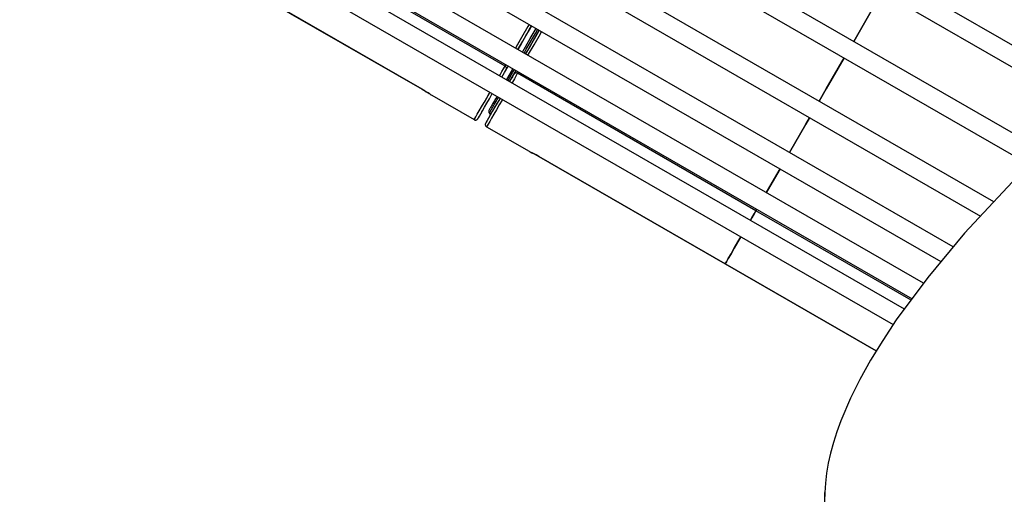
# Model space of a CAD drawing. Units: millimetres. Extents: x -11732 to 13262, y -12664 to 9874.
# Drawn here: x 468 to 1566, y -6492 to -5960 of the extents above; entities that cross this region are included whole.
import ezdxf

# ---------------------------------------------------------------- set-up
doc = ezdxf.new("R2010")
doc.units = ezdxf.units.MM
doc.styles.get("Standard").update_dxf_attribs({"font": 'arial.ttf'})
doc.dimstyles.new('Kopia ISO-25', dxfattribs={"dimtxt": 300, "dimasz": 120, "dimexe": 1.25, "dimexo": 0.625, "dimgap": 100, "dimtad": 1, "dimlfac": 0.001, "dimrnd": 0.1, "dimtxsty": 'Standard', "dimblk": 'ARCHTICK', "dimcen": 2.5, "dimadec": 0, "dimazin": 0, "dimtfac": 1, "dimtmove": 0, "dimatfit": 3, "dimfxl": 1, "dimarcsym": 0})

# ---------------------------------------------------------------- blocks, each defined once
blk = doc.blocks.new('_ArchTick')
at = {"color": 0, "linetype": 'ByBlock', "const_width": 0.15}
blk.add_lwpolyline([(-0.5, -0.5), (0.5, 0.5)], dxfattribs=at)
blk = doc.blocks.new('*D2')
at = {"color": 0, "lineweight": -2}
for p, q in [((-7099.7, 3753.3), (-11256, 3753.3)), ((-11254.8, -12597.5), (-11254.8, 3753.3)), ((3337.9, -12597.5), (-11256, -12597.5))]:
    blk.add_line(p, q, dxfattribs=at)
at = {"layer": 'Defpoints', "color": 0}
for p in [(-11254.8, 3753.3), (-7099, 3753.3), (3338.6, -12597.5)]:
    blk.add_point(p, dxfattribs=at)
at = {"color": 0, "lineweight": -2, "xscale": 120, "yscale": 120, "zscale": 120}
for p, rotation in [((-11254.8, 3753.3), 90), ((-11254.8, -12597.5), 270)]:
    blk.add_blockref('_ArchTick', p, dxfattribs=dict(at, rotation=rotation))
at = {"color": 0, "insert": (-11535.1, -4422.1), "char_height": 300, "attachment_point": 5, "rotation": 90}
blk.add_mtext('16,4m', dxfattribs=at)
blk = doc.blocks.new('*D3')
at = {"color": 0, "lineweight": -2}
for p, q in [((-8599, 2253.9), (-8599, 6027.1)), ((-8599, 6025.9), (7782.7, 6025.9)), ((7782.7, -9400.3), (7782.7, 6027.1))]:
    blk.add_line(p, q, dxfattribs=at)
at = {"layer": 'Defpoints', "color": 0}
for p in [(7782.7, 6025.9), (-8599, 2253.3), (7782.7, -9400.9)]:
    blk.add_point(p, dxfattribs=at)
at = {"color": 0, "lineweight": -2, "xscale": 120, "yscale": 120, "zscale": 120, "rotation": 180}
blk.add_blockref('_ArchTick', (-8599, 6025.9), dxfattribs=at)
at = {"color": 0, "lineweight": -2, "xscale": 120, "yscale": 120, "zscale": 120}
blk.add_blockref('_ArchTick', (7782.7, 6025.9), dxfattribs=at)
at = {"color": 0, "insert": (-408.1, 6306.2), "char_height": 300, "attachment_point": 5}
blk.add_mtext('16,4m', dxfattribs=at)
blk = doc.blocks.new('*D4')
at = {"color": 0, "lineweight": -2}
for p, q in [((-7294.8, 897.1), (-7294.8, 5094.9)), ((-7294.8, 5093.7), (6284.2, 5093.7)), ((6284.2, -9404.5), (6284.2, 5094.9))]:
    blk.add_line(p, q, dxfattribs=at)
at = {"layer": 'Defpoints', "color": 0}
for p in [(6284.2, 5093.7), (-7294.8, 896.5), (6284.2, -9405.1)]:
    blk.add_point(p, dxfattribs=at)
at = {"color": 0, "lineweight": -2, "xscale": 120, "yscale": 120, "zscale": 120, "rotation": 180}
blk.add_blockref('_ArchTick', (-7294.8, 5093.7), dxfattribs=at)
at = {"color": 0, "lineweight": -2, "xscale": 120, "yscale": 120, "zscale": 120}
blk.add_blockref('_ArchTick', (6284.2, 5093.7), dxfattribs=at)
at = {"color": 0, "insert": (-505.3, 5373.9), "char_height": 300, "attachment_point": 5}
blk.add_mtext('13,6m', dxfattribs=at)
blk = doc.blocks.new('*D5')
at = {"color": 0, "lineweight": -2}
for p, q in [((-7053.8, 2263.2), (-10058.7, 2263.2)), ((-10057.4, 2263.2), (-10057.4, -11064.7)), ((3337.4, -11064.7), (-10058.7, -11064.7))]:
    blk.add_line(p, q, dxfattribs=at)
at = {"layer": 'Defpoints', "color": 0}
for p in [(-7053.1, 2263.2), (-10057.4, -11064.7), (3338, -11064.7)]:
    blk.add_point(p, dxfattribs=at)
at = {"color": 0, "lineweight": -2, "xscale": 120, "yscale": 120, "zscale": 120}
for p, rotation in [((-10057.4, 2263.2), 90), ((-10057.4, -11064.7), 270)]:
    blk.add_blockref('_ArchTick', p, dxfattribs=dict(at, rotation=rotation))
at = {"color": 0, "insert": (-10337.7, -4400.8), "char_height": 300, "attachment_point": 5, "rotation": 90}
blk.add_mtext('13,3m', dxfattribs=at)

msp = doc.modelspace()

# ---------------------------------------------------------------- linework, layer by layer
for p, q in [((1669.994, -6042.96), (628.212, -5441.988)), ((617.568, -5460.438), (1657.046, -6060.081)), ((1609.23, -6105.76), (585.857, -5515.408)), ((575.214, -5533.859), (1593.681, -6121.381)), ((1554.581, -6163.216), (547.344, -5582.172)), ((536.7, -5600.622), (1539.65, -6179.192)), ((1509.389, -6213.31), (514.377, -5639.319)), ((503.734, -5657.769), (1495.612, -6229.952)), ((1476.175, -6254.123), (488.419, -5684.318)), ((477.776, -5702.768), (1463.444, -6271.37)), ((1454.884, -6282.966), (470.619, -5715.174)), ((459.975, -5733.624), (1442.422, -6300.367)), ((1009.544, -6011.72), (743.618, -5858.316)), ((709.361, -5917.701), (917.129, -6037.567)), ((917.162, -6037.509), (709.389, -5917.652)), ((1398.358, -5984.115), (1420.878, -5945.078)), ((1420.878, -5945.078), (1398.358, -5984.115)), ((1035.05, -5967.505), (1027.925, -5979.856)), ((1029.169, -5983.703), (1036.35, -5971.254)), ((1036.35, -5971.254), (1032.433, -5978.044)), ((1034.431, -5994.594), (1047.711, -5971.573)), ((1036.451, -5965.077), (1035.05, -5967.505)), ((1039.049, -5966.576), (1036.35, -5971.254)), ((1036.35, -5971.254), (1039.049, -5966.576)), ((1037.631, -5981.043), (1044.246, -5969.574)), ((1043.313, -5975.194), (1045.979, -5970.573)), ((1047.711, -5971.573), (1045.012, -5976.251)), ((1048.909, -5975.5), (1050.31, -5973.072)), ((1027.925, -5979.856), (1021.136, -5991.625)), ((1027.925, -5979.856), (1021.915, -5990.274)), ((1023.734, -5993.124), (1029.169, -5983.703)), ((1028.931, -5996.122), (1037.631, -5981.043)), ((1032.433, -5978.044), (1029.169, -5983.703)), ((1033.222, -5992.688), (1043.313, -5975.194)), ((1045.012, -5976.251), (1037.831, -5988.7)), ((1041.784, -5987.851), (1048.909, -5975.5)), ((1021.915, -5990.274), (1021.136, -5991.625)), ((1027.714, -5986.225), (1023.734, -5993.124)), ((1030.664, -5997.122), (1031.441, -5995.775)), ((1031.441, -5995.775), (1033.222, -5992.688)), ((1037.831, -5988.7), (1032.396, -5998.121)), ((1032.396, -5998.121), (1034.431, -5994.594)), ((1035.775, -5998.269), (1041.784, -5987.851)), ((1034.995, -5999.62), (1035.775, -5998.269)), ((1367.806, -6037.078), (1387.715, -6002.565)), ((1387.715, -6002.565), (1367.806, -6037.078)), ((1003.918, -6021.471), (1006.062, -6017.756)), ((1006.062, -6017.756), (1007.736, -6014.853)), ((1007.736, -6014.853), (1008.885, -6012.861)), ((1008.885, -6012.861), (1009.47, -6011.847)), ((1008.993, -6018.678), (1010.042, -6016.859)), ((1009.47, -6011.847), (1009.544, -6011.72)), ((1010.492, -6010.075), (1009.544, -6011.72)), ((1009.698, -6011.452), (1009.544, -6011.72)), ((1009.575, -6011.738), (1009.544, -6011.72)), ((1009.605, -6011.756), (1009.575, -6011.738)), ((1009.733, -6011.838), (1009.605, -6011.756)), ((1010.492, -6010.075), (1009.698, -6011.452)), ((1010.292, -6012.331), (1009.733, -6011.838)), ((1010.042, -6016.859), (1010.576, -6015.934)), ((1010.713, -6012.947), (1010.292, -6012.331)), ((1010.576, -6015.934), (1010.643, -6015.818)), ((1010.643, -6015.818), (1010.933, -6015.128)), ((1010.643, -6015.818), (1010.799, -6015.548)), ((1010.968, -6013.647), (1010.713, -6012.947)), ((1010.799, -6015.548), (1012.042, -6013.392)), ((1010.933, -6015.128), (1011.044, -6014.389)), ((1011.044, -6014.389), (1010.968, -6013.647)), ((1011.131, -6026.979), (1018.288, -6014.573)), ((1012.042, -6013.392), (1013.091, -6011.574)), ((1017.347, -6016.205), (1015.186, -6019.95)), ((1015.252, -6027.841), (1021.753, -6016.571)), ((1018.271, -6018.605), (1019.443, -6016.573)), ((1019.443, -6016.573), (1020.02, -6015.572)), ((1020.704, -6018.389), (1019.461, -6020.545)), ((1021.753, -6016.571), (1020.704, -6018.389)), ((1023.557, -6019.447), (1024.351, -6018.07)), ((1003.335, -6022.482), (1003.918, -6021.471)), ((1005.934, -6023.981), (1007.464, -6021.329)), ((1007.464, -6021.329), (1008.993, -6018.678)), ((1015.186, -6019.95), (1011.131, -6026.979)), ((1012.864, -6027.978), (1013.495, -6026.884)), ((1013.495, -6026.884), (1018.271, -6018.605)), ((1016.126, -6026.326), (1014.596, -6028.978)), ((1014.596, -6028.978), (1015.252, -6027.841)), ((1017.655, -6023.675), (1016.126, -6026.326)), ((1017.778, -6029.466), (1017.195, -6030.477)), ((1018.704, -6021.856), (1017.655, -6023.675)), ((1019.921, -6025.751), (1017.778, -6029.466)), ((1019.238, -6020.931), (1018.704, -6021.856)), ((1019.305, -6020.814), (1019.238, -6020.931)), ((1019.648, -6020.336), (1019.305, -6020.814)), ((1019.461, -6020.545), (1019.305, -6020.814)), ((1020.077, -6019.934), (1019.648, -6020.336)), ((1021.596, -6022.848), (1019.921, -6025.751)), ((1020.576, -6019.623), (1020.077, -6019.934)), ((1021.126, -6019.416), (1020.576, -6019.623)), ((1021.707, -6019.32), (1021.126, -6019.416)), ((1022.745, -6020.856), (1021.596, -6022.848)), ((1022.294, -6019.339), (1021.707, -6019.32)), ((1022.867, -6019.472), (1022.294, -6019.339)), ((1023.329, -6019.842), (1022.745, -6020.856)), ((1023.403, -6019.715), (1022.867, -6019.472)), ((1023.403, -6019.715), (1023.329, -6019.842)), ((1023.403, -6019.715), (1023.557, -6019.447)), ((1289.328, -6173.119), (1023.403, -6019.715)), ((917.162, -6037.509), (917.129, -6037.567)), ((917.129, -6037.567), (921.855, -6040.406)), ((919.593, -6038.958), (917.162, -6037.509)), ((919.593, -6038.958), (921.604, -6040.23)), ((921.604, -6040.23), (922.437, -6040.816)), ((922.378, -6040.732), (921.604, -6040.23)), ((1359.845, -6050.878), (1367.806, -6037.078)), ((1367.806, -6037.078), (1359.845, -6050.878)), ((923.694, -6041.596), (922.378, -6040.732)), ((922.437, -6040.816), (924.663, -6042.238)), ((924.716, -6042.269), (923.694, -6041.596)), ((924.663, -6042.238), (925.527, -6042.802)), ((925.527, -6042.802), (924.716, -6042.269)), ((925.527, -6042.802), (926.769, -6043.601)), ((926.769, -6043.601), (927.244, -6043.895)), ((927.244, -6043.895), (927.653, -6044.137)), ((927.653, -6044.137), (975.065, -6071.488)), ((986.077, -6052.399), (989.137, -6047.095)), ((988.01, -6049.048), (986.077, -6052.399)), ((992.692, -6040.932), (988.01, -6049.048)), ((989.137, -6047.095), (992.304, -6041.604)), ((989.217, -6052.96), (992.011, -6048.117)), ((992.011, -6048.117), (994.903, -6043.103)), ((992.011, -6048.117), (994.903, -6043.103)), ((992.304, -6041.604), (992.692, -6040.932)), ((994.903, -6043.103), (995.291, -6042.431)), ((997.653, -6050.343), (996.946, -6051.569)), ((998.375, -6049.092), (997.653, -6050.343)), ((997.893, -6049.927), (997.8, -6050.089)), ((998.168, -6049.451), (997.893, -6049.927)), ((998.605, -6048.694), (998.168, -6049.451)), ((999.101, -6047.833), (998.375, -6049.092)), ((999.174, -6047.707), (998.605, -6048.694)), ((999.826, -6046.577), (999.101, -6047.833)), ((999.837, -6046.558), (999.174, -6047.707)), ((999.211, -6051.645), (999.969, -6050.331)), ((1000.488, -6045.429), (999.826, -6046.577)), ((1000.488, -6045.429), (999.837, -6046.558)), ((999.969, -6050.331), (1000.833, -6048.833)), ((1003.565, -6048.1), (1000.673, -6053.114)), ((1000.833, -6048.833), (1001.696, -6047.337)), ((1001.696, -6047.337), (1002.22, -6046.428)), ((1006.164, -6049.599), (1002.996, -6055.09)), ((1003.953, -6047.428), (1003.565, -6048.1)), ((1003.565, -6048.1), (1003.953, -6047.428)), ((1006.551, -6048.927), (1006.164, -6049.599)), ((978.547, -6065.452), (980.69, -6061.737)), ((980.69, -6061.737), (983.229, -6057.336)), ((982.342, -6064.877), (984.299, -6061.485)), ((983.229, -6057.336), (986.077, -6052.399)), ((983.66, -6062.593), (984.272, -6061.532)), ((984.299, -6061.485), (986.617, -6057.467)), ((986.617, -6057.467), (989.217, -6052.96)), ((991.352, -6061.548), (991.288, -6062.005)), ((991.288, -6062.005), (991.295, -6062.466)), ((991.295, -6062.466), (991.373, -6062.921)), ((991.485, -6061.107), (991.352, -6061.548)), ((991.684, -6060.691), (991.485, -6061.107)), ((991.72, -6060.628), (991.684, -6060.691)), ((991.827, -6060.442), (991.72, -6060.628)), ((992.004, -6060.135), (991.827, -6060.442)), ((992.249, -6059.712), (992.004, -6060.135)), ((992.559, -6059.174), (992.249, -6059.712)), ((992.934, -6058.523), (992.559, -6059.174)), ((992.675, -6062.975), (993.045, -6062.334)), ((993.369, -6057.77), (992.934, -6058.523)), ((995.279, -6062.464), (992.961, -6066.482)), ((993.045, -6062.334), (993.492, -6061.56)), ((993.856, -6056.925), (993.369, -6057.77)), ((993.492, -6061.56), (993.788, -6061.046)), ((993.788, -6061.046), (994.009, -6060.663)), ((994.394, -6055.993), (993.856, -6056.925)), ((994.009, -6060.663), (994.589, -6059.657)), ((994.391, -6064.003), (995.279, -6062.464)), ((994.98, -6054.977), (994.394, -6055.993)), ((994.589, -6059.657), (995.23, -6058.547)), ((995.606, -6053.892), (994.98, -6054.977)), ((995.23, -6058.547), (995.927, -6057.338)), ((997.879, -6057.957), (995.279, -6062.464)), ((996.263, -6052.754), (995.606, -6053.892)), ((995.927, -6057.338), (996.186, -6056.89)), ((996.186, -6056.89), (996.672, -6056.046)), ((996.946, -6051.569), (996.263, -6052.754)), ((996.672, -6056.046), (997.454, -6054.691)), ((999.936, -6060.394), (997.088, -6065.331)), ((997.454, -6054.691), (998.267, -6053.281)), ((1000.673, -6053.114), (997.879, -6057.957)), ((997.879, -6057.957), (998.865, -6056.247)), ((998.267, -6053.281), (999.11, -6051.821)), ((998.865, -6056.247), (1000.673, -6053.114)), ((999.11, -6051.821), (999.211, -6051.645)), ((1002.996, -6055.09), (999.936, -6060.394)), ((975.065, -6071.488), (975.139, -6071.361)), ((975.065, -6071.488), (975.074, -6071.493)), ((975.074, -6071.493), (975.077, -6071.495)), ((975.077, -6071.495), (975.08, -6071.496)), ((975.08, -6071.496), (975.615, -6071.735)), ((975.139, -6071.361), (975.723, -6070.347)), ((975.615, -6071.735), (976.186, -6071.866)), ((975.723, -6070.347), (976.872, -6068.355)), ((976.186, -6071.866), (976.772, -6071.882)), ((976.772, -6071.882), (977.35, -6071.785)), ((976.872, -6068.355), (978.547, -6065.452)), ((977.35, -6071.785), (977.898, -6071.577)), ((977.898, -6071.577), (978.395, -6071.266)), ((978.395, -6071.266), (978.822, -6070.865)), ((978.822, -6070.865), (979.163, -6070.388)), ((979.163, -6070.388), (979.23, -6070.272)), ((979.23, -6070.272), (979.764, -6069.347)), ((979.764, -6069.347), (980.813, -6067.528)), ((980.813, -6067.528), (982.342, -6064.877)), ((989.475, -6072.525), (988.426, -6074.344)), ((991.004, -6069.874), (989.475, -6072.525)), ((992.406, -6073.447), (990.732, -6076.35)), ((992.961, -6066.482), (991.004, -6069.874)), ((991.373, -6062.921), (991.519, -6063.358)), ((991.519, -6063.358), (991.731, -6063.768)), ((991.731, -6063.768), (992.003, -6064.14)), ((992.003, -6064.14), (992.046, -6064.066)), ((992.003, -6064.14), (992.298, -6064.55)), ((992.046, -6064.066), (992.174, -6063.844)), ((992.174, -6063.844), (992.341, -6063.554)), ((992.298, -6064.55), (992.52, -6065.003)), ((992.505, -6067.214), (992.322, -6067.589)), ((992.341, -6063.554), (992.385, -6063.479)), ((992.385, -6063.479), (992.675, -6062.975)), ((994.55, -6069.732), (992.406, -6073.447)), ((992.634, -6066.817), (992.505, -6067.214)), ((992.52, -6065.003), (992.662, -6065.488)), ((992.707, -6066.406), (992.634, -6066.817)), ((992.662, -6065.488), (992.722, -6065.989)), ((992.722, -6065.989), (992.707, -6066.406)), ((992.961, -6066.482), (993.396, -6065.728)), ((993.396, -6065.728), (994.391, -6064.003)), ((997.088, -6065.331), (994.55, -6069.732)), ((1345.089, -6076.457), (1349.202, -6069.328)), ((1349.202, -6069.328), (1345.089, -6076.457)), ((987.449, -6076.494), (987.43, -6077.082)), ((987.43, -6077.082), (987.526, -6077.662)), ((987.582, -6075.921), (987.449, -6076.494)), ((987.526, -6077.662), (987.733, -6078.212)), ((987.825, -6075.385), (987.582, -6075.921)), ((987.733, -6078.212), (988.044, -6078.712)), ((987.892, -6075.269), (987.825, -6075.385)), ((988.426, -6074.344), (987.892, -6075.269)), ((988.044, -6078.712), (988.446, -6079.141)), ((988.446, -6079.141), (988.924, -6079.483)), ((988.998, -6079.356), (988.924, -6079.483)), ((988.924, -6079.483), (1036.337, -6106.834)), ((989.583, -6078.342), (988.998, -6079.356)), ((990.732, -6076.35), (989.583, -6078.342)), ((1326.878, -6108.025), (1345.089, -6076.457)), ((1345.089, -6076.457), (1326.878, -6108.025)), ((1036.337, -6106.834), (1037.245, -6107.33)), ((1037.245, -6107.33), (1037.39, -6107.405)), ((1039.426, -6108.442), (1037.245, -6107.33)), ((1037.39, -6107.405), (1039.478, -6108.471)), ((1039.807, -6108.632), (1039.426, -6108.442)), ((1039.478, -6108.471), (1041.824, -6109.686)), ((1041.928, -6109.697), (1039.807, -6108.632)), ((1041.824, -6109.686), (1047.293, -6112.655)), ((1041.949, -6109.707), (1041.928, -6109.697)), ((1044.132, -6110.833), (1041.949, -6109.707)), ((1045.978, -6111.831), (1044.132, -6110.833)), ((1047.327, -6112.597), (1045.978, -6111.831)), ((1047.293, -6112.655), (1047.327, -6112.597)), ((1047.293, -6112.655), (1255.071, -6232.504)), ((1255.099, -6232.455), (1047.327, -6112.597)), ((1600.369, -6114.225), (1521.994, -6198.082)), ((1310.078, -6137.148), (1316.235, -6126.476)), ((1316.235, -6126.476), (1310.078, -6137.148)), ((1300.92, -6153.024), (1310.078, -6137.148)), ((1310.078, -6137.148), (1300.92, -6153.024)), ((1289.328, -6173.119), (1290.277, -6171.474)), ((1290.277, -6171.474), (1289.328, -6173.119)), ((1289.547, -6172.739), (1290.277, -6171.474)), ((1290.277, -6171.474), (1289.547, -6172.739)), ((1283.12, -6183.881), (1284.787, -6180.991)), ((1284.787, -6180.991), (1283.12, -6183.881)), ((1284.787, -6180.991), (1287.257, -6176.709)), ((1287.257, -6176.709), (1284.787, -6180.991)), ((1287.257, -6176.709), (1288.802, -6174.03)), ((1288.802, -6174.03), (1287.257, -6176.709)), ((1288.802, -6174.03), (1289.328, -6173.119)), ((1289.328, -6173.119), (1288.802, -6174.03)), ((1462.31, -6272.907), (1289.328, -6173.119)), ((1269.301, -6207.836), (1272.477, -6202.331)), ((1272.477, -6202.331), (1269.301, -6207.836)), ((1271.839, -6203.436), (1271.964, -6203.22)), ((1271.964, -6203.22), (1271.839, -6203.436)), ((1521.994, -6198.082), (1480.893, -6247.732)), ((1261.551, -6221.27), (1265.216, -6214.917)), ((1265.216, -6214.917), (1261.551, -6221.27)), ((1265.216, -6214.917), (1269.301, -6207.836)), ((1269.301, -6207.836), (1265.216, -6214.917)), ((1256.333, -6230.315), (1258.529, -6226.51)), ((1258.529, -6226.51), (1256.333, -6230.315)), ((1258.529, -6226.51), (1261.551, -6221.27)), ((1261.551, -6221.27), (1258.529, -6226.51)), ((1255.071, -6232.504), (1255.099, -6232.455)), ((1255.099, -6232.455), (1255.071, -6232.504)), ((1255.071, -6232.504), (1423.531, -6329.693)), ((1255.099, -6232.455), (1256.333, -6230.315)), ((1256.333, -6230.315), (1255.099, -6232.455)), ((1423.565, -6329.637), (1255.099, -6232.455)), ((1480.893, -6247.732), (1445.91, -6295.123)), ((1445.91, -6295.123), (1430.747, -6317.92)), ((1430.747, -6317.92), (1417.156, -6340.093)), ((1417.156, -6340.093), (1405.15, -6361.619)), ((1405.15, -6361.619), (1394.743, -6382.48)), ((1394.743, -6382.48), (1383.931, -6407.785)), ((1383.931, -6407.785), (1379.484, -6420.035)), ((1379.484, -6420.035), (1375.677, -6432.014)), ((1375.677, -6432.014), (1372.509, -6443.719)), ((1372.509, -6443.719), (1369.981, -6455.149)), ((1369.981, -6455.149), (1368.093, -6466.3)), ((1368.093, -6466.3), (1366.845, -6477.171)), ((1366.845, -6477.171), (1366.238, -6487.758)), ((1366.272, -6498.061), (1366.238, -6487.758)), ((1366.238, -6487.758), (1366.238, -6492.146))]:
    msp.add_line(p, q)

# ---------------------------------------------------------------- dimensions: what is measured, and where the dimension line sits
for base, p1, p2, picture, middle in [((7782.743, 6025.881, 4323), (-8599.032, 2253.324), (7782.743, -9400.933), '*D3', (-408.145, 6306.167, 4323)), ((6284.207, 5093.654, 4323), (-7294.83, 896.46), (6284.207, -9405.138), '*D4', (-505.311, 5373.94, 4323))]:
    dim = msp.add_linear_dim(base=base, p1=p1, p2=p2, dimstyle='Kopia ISO-25', override={"dimpost": 'm'})
    dim.commit()
    dim.dimension.update_dxf_attribs({"geometry": picture, "text_midpoint": middle})
for base, p1, p2, picture, middle in [((-11254.783, 3753.324, 4323), (3338.568, -12597.542), (-7099.032, 3753.324), '*D2', (-11535.07, -4422.109, 4323)), ((-10057.431, -11064.745, 4323), (-7053.149, 2263.188), (3338.026, -11064.745), '*D5', (-10337.718, -4400.779, 4323))]:
    dim = msp.add_linear_dim(base=base, p1=p1, p2=p2, angle=90, dimstyle='Kopia ISO-25', override={"dimpost": 'm'})
    dim.commit()
    dim.dimension.update_dxf_attribs({"geometry": picture, "text_midpoint": middle})

doc.saveas('drawing.dxf')
